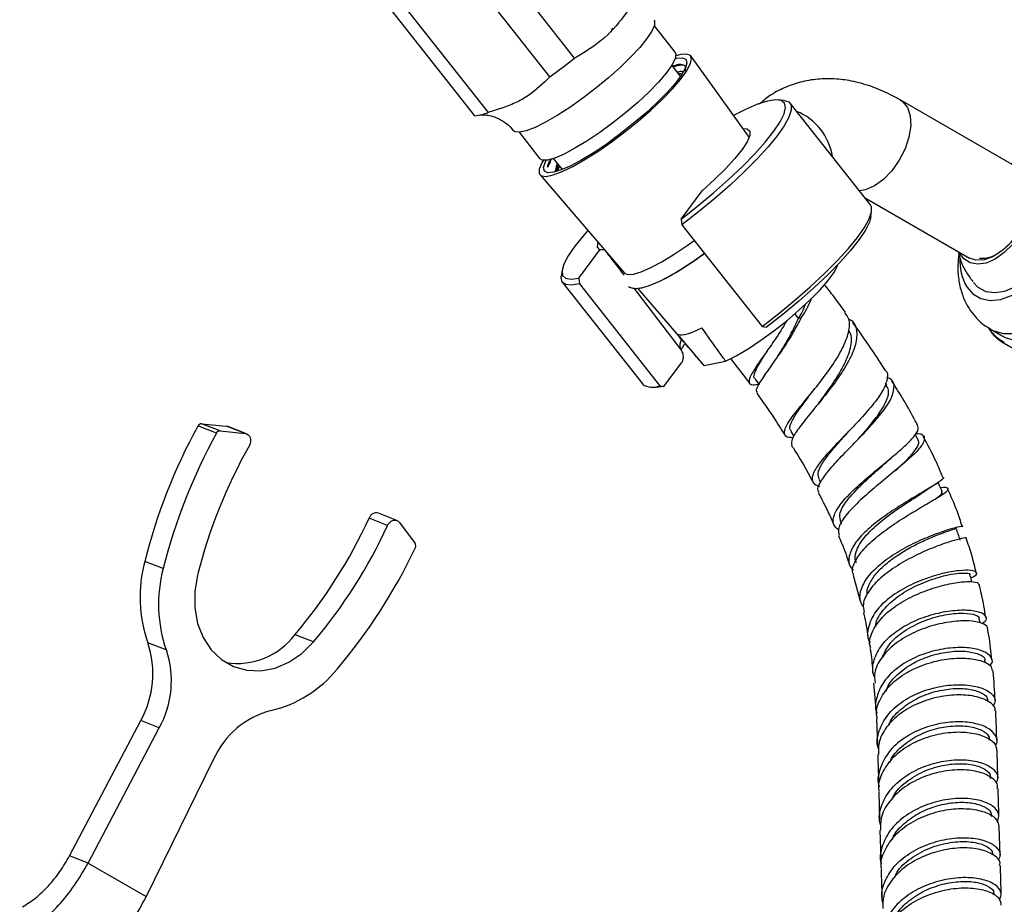
# Model space of a CAD drawing. Units: millimetres. Extents: x 3 to 1996, y 5 to 1995.
# Drawn here: x 1678 to 1794, y 306 to 409 of the extents above; entities that cross this region are included whole.
import ezdxf

# ---------------------------------------------------------------- set-up
doc = ezdxf.new("R2010")
doc.units = ezdxf.units.MM

msp = doc.modelspace()

# ---------------------------------------------------------------- linework, layer by layer
at = {"color": 7, "linetype": 'Continuous', "lineweight": 25}
for p, q in [((1743.16, 404.83), (1689.78, 472.57)), ((1740.25, 402.63), (1686.87, 470.37)), ((1731.46, 398.07), (1678.08, 465.81)), ((1733.04, 398.47), (1679.66, 466.21)), ((1754.94, 405.55), (1752.51, 408.64)), ((1755.63, 405.26), (1755.03, 405.1)), ((1763.55, 395.69), (1756.77, 405.09)), ((1755.58, 402.72), (1754.56, 404.01)), ((1755.25, 404.07), (1755.43, 404.1)), ((1767.74, 399.88), (1767.06, 399.95)), ((1777.84, 387.63), (1768.44, 399.57)), ((1795.48, 391.78), (1781.34, 399.94)), ((1736.64, 396.14), (1739.08, 393.04)), ((1763.63, 395.49), (1763.53, 395.71)), ((1740.33, 392.68), (1739.97, 392.06)), ((1740.66, 393.06), (1741.68, 391.76)), ((1740.93, 391.61), (1741.17, 392.27)), ((1740.93, 391.61), (1740.93, 391.61)), ((1741.37, 392.15), (1741.1, 391.56)), ((1741.13, 392.16), (1741.24, 392.32)), ((1739.1, 391.16), (1749, 379.63)), ((1755.66, 385.96), (1758.12, 389.28)), ((1777.17, 388.49), (1789.48, 381.38)), ((1777.9, 386.21), (1777.99, 386.88)), ((1755.66, 385.96), (1755.75, 385.29)), ((1755.75, 385.29), (1765.15, 373.36)), ((1743.64, 379.02), (1746.1, 382.34)), ((1746.68, 382.34), (1746.1, 382.34)), ((1746.63, 382.39), (1746.68, 382.34)), ((1741.68, 379.95), (1741.59, 379.28)), ((1743.64, 379.02), (1743.73, 378.35)), ((1741.74, 378.52), (1751.14, 366.59)), ((1743.73, 378.35), (1753.13, 366.42)), ((1750.11, 377.86), (1755.66, 370.6)), ((1750.54, 377.84), (1755.08, 372.56)), ((1769.74, 374.37), (1769.43, 374.31)), ((1765.15, 373.36), (1765.67, 373.26)), ((1791.79, 373.17), (1791.75, 373.09)), ((1791.75, 373.09), (1791.81, 373.06)), ((1791.82, 372.98), (1791.79, 373.17)), ((1791.88, 373.03), (1791.84, 372.95)), ((1791.91, 372.85), (1791.88, 373.03)), ((1791.89, 373.07), (1793.3, 372.25)), ((1755.45, 372.13), (1758.27, 368.84)), ((1791.84, 372.95), (1791.9, 372.92)), ((1791.97, 372.9), (1791.93, 372.81)), ((1791.93, 372.81), (1791.99, 372.78)), ((1792, 372.71), (1791.97, 372.9)), ((1792.07, 372.77), (1792.02, 372.68)), ((1792.02, 372.68), (1792.09, 372.65)), ((1792.1, 372.59), (1792.07, 372.77)), ((1792.17, 372.65), (1792.12, 372.56)), ((1792.12, 372.56), (1792.19, 372.52)), ((1792.2, 372.46), (1792.17, 372.65)), ((1792.27, 372.53), (1792.23, 372.43)), ((1792.23, 372.43), (1792.29, 372.39)), ((1792.3, 372.35), (1792.27, 372.53)), ((1792.37, 372.42), (1792.33, 372.32)), ((1792.33, 372.32), (1792.4, 372.28)), ((1792.41, 372.23), (1792.37, 372.42)), ((1792.48, 372.3), (1792.44, 372.2)), ((1792.44, 372.2), (1792.51, 372.16)), ((1792.52, 372.12), (1792.48, 372.3)), ((1792.59, 372.2), (1792.55, 372.1)), ((1792.55, 372.1), (1792.63, 372.05)), ((1792.64, 372.02), (1792.59, 372.2)), ((1792.71, 372.1), (1792.67, 371.99)), ((1792.67, 371.99), (1792.75, 371.94)), ((1792.75, 371.92), (1792.71, 372.1)), ((1792.83, 372), (1792.78, 371.89)), ((1792.78, 371.89), (1792.87, 371.84)), ((1792.87, 371.82), (1792.83, 372)), ((1792.95, 371.91), (1792.9, 371.8)), ((1793, 371.73), (1792.95, 371.91)), ((1792.9, 371.8), (1792.99, 371.75)), ((1793.07, 371.82), (1793.03, 371.71)), ((1793.03, 371.71), (1793.12, 371.65)), ((1793.12, 371.64), (1793.07, 371.82)), ((1793.2, 371.74), (1793.15, 371.62)), ((1793.15, 371.62), (1793.25, 371.56)), ((1793.25, 371.56), (1793.2, 371.74)), ((1793.33, 371.66), (1793.28, 371.54)), ((1793.28, 371.54), (1793.38, 371.48)), ((1793.38, 371.48), (1793.33, 371.66)), ((1793.38, 371.48), (1797.98, 368.83)), ((1793.46, 371.59), (1793.42, 371.46)), ((1793.42, 371.46), (1798.01, 368.81)), ((1793.52, 371.41), (1793.46, 371.59)), ((1793.52, 371.41), (1798.11, 368.76)), ((1761.45, 369.62), (1763.65, 366.72)), ((1753.64, 366.32), (1755.71, 369.11)), ((1758.27, 368.84), (1758.35, 368.78)), ((1758.35, 368.78), (1760.87, 369.29)), ((1751.84, 366.27), (1752.51, 366.2)), ((1753.13, 366.42), (1753.64, 366.32)), ((1779.76, 366.48), (1779.62, 366.71)), ((1771.84, 364.43), (1771.73, 364.29)), ((1701.14, 360.84), (1698.97, 361.69)), ((1701.58, 361.11), (1699.41, 361.95)), ((1699.41, 361.95), (1702.34, 361.67)), ((1704.51, 360.82), (1702.34, 361.67)), ((1702.34, 361.67), (1702.52, 361.63)), ((1704.69, 360.78), (1702.52, 361.63)), ((1701.58, 361.11), (1704.51, 360.82)), ((1768.51, 361.06), (1768.88, 360.49)), ((1783.43, 360.06), (1783.08, 360.7)), ((1771.81, 355.47), (1772.01, 355.1)), ((1785.56, 354.91), (1785.86, 355.1)), ((1785.57, 353.22), (1785.72, 353.3)), ((1722.32, 350.6), (1720.15, 351.45)), ((1721.23, 350.03), (1719.06, 350.88)), ((1722.62, 350.36), (1724.45, 347.9)), ((1774.33, 350.35), (1774.41, 350.17)), ((1694.91, 344.96), (1692.74, 345.81)), ((1775.81, 344.19), (1776.65, 341.14)), ((1790.71, 338.59), (1790.62, 339.09)), ((1712.53, 336.36), (1710.37, 337.21)), ((1695.27, 335.42), (1693.11, 336.27)), ((1791.33, 333.87), (1791.3, 334.16)), ((1778.22, 331.53), (1778.5, 328.52)), ((1683.92, 311.27), (1692.28, 327.13)), ((1694.44, 326.28), (1692.28, 327.13)), ((1778.56, 327.35), (1778.66, 324.33)), ((1686.09, 310.42), (1694.44, 326.28)), ((1700.81, 322.61), (1692.9, 306.49)), ((1778.83, 318.79), (1778.92, 315.48)), ((1778.96, 314.29), (1779.06, 310.91)), ((1793.06, 311.34), (1792.95, 314.7)), ((1686.09, 310.42), (1683.92, 311.27)), ((1686.09, 310.42), (1692.9, 306.49))]:
    msp.add_line(p, q, dxfattribs=at)
at = {"color": 8, "linetype": 'Continuous', "lineweight": 25}
msp.add_line((1769.43, 374.31), (1769.01, 374.85), dxfattribs=at)
at = {"color": 7, "linetype": 'Continuous', "lineweight": 25, "flags": 128}
for points in [[(1752.47, 409.33), (1752.54, 409.19), (1752.52, 408.69), (1752.22, 408), (1751.64, 407.12), (1750.82, 406.1), (1749.76, 404.97), (1748.52, 403.77), (1747.14, 402.53), (1745.65, 401.31), (1744.11, 400.13), (1742.58, 399.05), (1741.11, 398.1), (1739.74, 397.31), (1738.52, 396.71), (1737.49, 396.31), (1736.7, 396.14), (1736.16, 396.2), (1735.97, 396.34)], [(1739.49, 392.85), (1739.31, 392.55), (1739.02, 391.83), (1739.01, 391.32), (1739.28, 391.03), (1739.84, 390.97), (1740.65, 391.13), (1741.7, 391.52), (1742.94, 392.13), (1744.35, 392.93), (1745.87, 393.89), (1747.46, 394.99), (1749.06, 396.2), (1750.63, 397.46), (1752.11, 398.75), (1753.45, 400.02), (1754.62, 401.23), (1755.57, 402.33), (1756.27, 403.31), (1756.71, 404.11), (1756.86, 404.73), (1756.73, 405.13), (1756.31, 405.31), (1755.63, 405.26), (1755.63, 405.26)], [(1754.94, 405.55), (1755.04, 405.3), (1754.94, 404.75), (1754.55, 404), (1753.89, 403.08), (1752.98, 402.02), (1751.86, 400.86), (1750.56, 399.65), (1749.13, 398.43), (1747.63, 397.23)], [(1754.95, 404.78), (1755.16, 404.83), (1755.82, 404.88), (1756.22, 404.7), (1756.32, 404.29), (1756.15, 403.68), (1755.69, 402.87), (1754.97, 401.91), (1754, 400.81), (1752.83, 399.63), (1751.5, 398.39), (1750.04, 397.15), (1748.51, 395.94), (1746.96, 394.8), (1745.44, 393.78), (1744, 392.91), (1742.7, 392.22), (1741.58, 391.72), (1740.67, 391.45)], [(1755.66, 385.96), (1757.58, 387.47), (1759.45, 389.02), (1761.21, 390.58), (1762.84, 392.12), (1764.28, 393.6), (1765.52, 394.99), (1766.52, 396.25), (1767.26, 397.36), (1767.72, 398.3), (1767.9, 399.04), (1767.79, 399.57), (1767.4, 399.88), (1766.72, 399.96), (1765.79, 399.8), (1764.61, 399.42), (1763.21, 398.81), (1761.81, 398.1)], [(1767.74, 399.88), (1768.27, 399.72), (1768.56, 399.33), (1768.57, 398.72), (1768.3, 397.91), (1767.75, 396.9), (1766.92, 395.74), (1765.85, 394.43), (1764.56, 393.01), (1763.06, 391.5), (1761.39, 389.94), (1759.59, 388.37), (1757.7, 386.8), (1755.75, 385.29)], [(1747.63, 397.23), (1746.1, 396.12), (1744.61, 395.11), (1743.2, 394.26), (1741.93, 393.59), (1740.85, 393.12), (1739.98, 392.88), (1739.37, 392.87), (1739.08, 393.04)], [(1762.89, 396.6), (1763.4, 396.55), (1763.69, 396.26), (1763.69, 395.75), (1763.39, 395.02), (1762.81, 394.11), (1761.96, 393.05), (1760.86, 391.86), (1759.57, 390.59), (1758.12, 389.28)], [(1740.67, 391.45), (1740.01, 391.4), (1739.62, 391.58), (1739.51, 391.99), (1739.69, 392.61), (1739.82, 392.86)], [(1789.14, 378.02), (1789.87, 377.17), (1790.8, 376.63), (1791.89, 376.42), (1793.11, 376.54), (1794.4, 376.99), (1795.72, 377.75), (1797.01, 378.79), (1798.22, 380.07), (1799.32, 381.55), (1800.25, 383.16), (1800.98, 384.85), (1801.49, 386.55), (1801.75, 388.19), (1801.75, 389.71), (1801.49, 391.05), (1800.99, 392.17), (1800.26, 393.01), (1799.32, 393.55), (1798.23, 393.76), (1797.01, 393.64), (1795.72, 393.19), (1794.94, 392.77)], [(1789.93, 378.51), (1790.46, 377.97), (1791.37, 377.48), (1792.44, 377.33), (1793.62, 377.52), (1794.86, 378.04), (1796.11, 378.87), (1797.32, 379.97), (1798.43, 381.29), (1799.39, 382.78), (1800.16, 384.37), (1800.71, 385.99), (1801.01, 387.57), (1801.06, 389.05), (1800.84, 390.35), (1800.36, 391.42), (1799.66, 392.22), (1798.75, 392.7), (1798.19, 392.82)], [(1793.3, 372.25), (1793.64, 372.08), (1794.82, 371.73), (1796.14, 371.72), (1797.55, 372.04), (1799.02, 372.69), (1800.5, 373.63), (1801.94, 374.85), (1803.3, 376.31), (1804.54, 377.95), (1805.62, 379.74), (1806.51, 381.62), (1807.18, 383.53), (1807.61, 385.41), (1807.78, 387.21), (1807.7, 388.87), (1807.37, 390.34), (1806.79, 391.58), (1805.98, 392.54), (1805.3, 393.03)], [(1741.13, 392.46), (1740.98, 392.11), (1740.93, 391.61)], [(1795.48, 391.78), (1795.91, 391.44), (1796.42, 390.66), (1796.69, 389.62), (1796.69, 388.4), (1796.42, 387.05), (1795.91, 385.68), (1795.18, 384.37), (1794.29, 383.19), (1793.27, 382.23), (1792.21, 381.54), (1791.17, 381.16), (1790.21, 381.13), (1789.48, 381.38)], [(1794.23, 392.5), (1795.01, 392.47), (1795.82, 392.15), (1796.46, 391.53), (1796.88, 390.64), (1797.07, 389.54), (1797.01, 388.27), (1796.7, 386.91), (1796.17, 385.54), (1795.43, 384.22), (1794.54, 383.03), (1793.54, 382.03), (1792.48, 381.27)], [(1765.15, 373.36), (1767.1, 374.87), (1769, 376.43), (1770.79, 378.01), (1772.46, 379.57), (1773.96, 381.07), (1775.26, 382.5), (1776.33, 383.81), (1777.15, 384.97), (1777.7, 385.97), (1777.98, 386.79), (1777.96, 387.4), (1777.84, 387.63)], [(1777.9, 386.21), (1777.73, 385.6), (1777.26, 384.66), (1776.52, 383.55), (1775.53, 382.28), (1774.29, 380.9), (1772.85, 379.42), (1771.22, 377.88), (1769.46, 376.32), (1767.59, 374.77), (1765.67, 373.26)], [(1744.71, 384.63), (1744.22, 384.06), (1743.18, 382.78), (1742.4, 381.64), (1741.9, 380.68), (1741.68, 379.91), (1741.75, 379.35), (1742.1, 379.01), (1742.74, 378.9), (1743.64, 379.02)], [(1749, 379.63), (1749.39, 379.45), (1750.06, 379.5), (1750.97, 379.77), (1752.09, 380.27), (1753.4, 380.96), (1754.83, 381.84), (1756.36, 382.86), (1757.19, 383.46)], [(1746.1, 382.34), (1745.86, 382.67), (1745.91, 383.23), (1745.91, 383.23)], [(1792.48, 381.27), (1791.42, 380.8), (1790.42, 380.65), (1789.53, 380.81), (1788.79, 381.28), (1788.26, 382.04), (1788.23, 382.11)], [(1760.87, 369.29), (1762.11, 369.93), (1763.5, 370.75), (1764.99, 371.74), (1766.52, 372.85), (1768.03, 374.03), (1769.47, 375.26), (1770.79, 376.48), (1771.94, 377.64), (1772.87, 378.71), (1773.55, 379.65), (1773.95, 380.41), (1774.02, 380.61)], [(1743.73, 378.35), (1742.79, 378.2), (1742.11, 378.27), (1741.7, 378.57), (1741.57, 379.1), (1741.59, 379.28)], [(1755.07, 372.57), (1755.22, 372.45), (1755.45, 372.39), (1755.74, 372.38), (1756.09, 372.43), (1756.51, 372.54), (1756.98, 372.71), (1757.51, 372.92), (1758.08, 373.19)], [(1753.64, 366.32), (1752.74, 366.19), (1752.51, 366.2)], [(1764.32, 367.18), (1764.76, 366.58), (1764.8, 366.52)], [(1704.51, 360.82), (1704.71, 360.77), (1704.88, 360.67), (1705.02, 360.51), (1705.11, 360.32), (1705.16, 360.09), (1705.16, 359.86), (1705.11, 359.62), (1705.01, 359.39)], [(1721.23, 350.03), (1721.35, 350.24), (1721.51, 350.42), (1721.7, 350.55), (1721.9, 350.63), (1722.11, 350.65), (1722.3, 350.61), (1722.48, 350.51), (1722.62, 350.36)], [(1698.93, 344.21), (1698.61, 342.27), (1698.62, 340.35), (1698.95, 338.52), (1699.61, 336.86), (1700.55, 335.43), (1701.75, 334.29), (1703.16, 333.48), (1704.71, 333.03), (1706.36, 332.97), (1708.03, 333.29), (1709.65, 333.98), (1711.18, 335.02), (1712.53, 336.36)]]:
    msp.add_lwpolyline(points, dxfattribs=at)
at = {"color": 8, "linetype": 'Continuous', "lineweight": 25, "flags": 128}
for points in [[(1781.34, 399.94), (1781.61, 399.75), (1782.18, 399.05), (1782.51, 398.07), (1782.57, 396.88), (1782.37, 395.56), (1781.92, 394.19), (1781.24, 392.85), (1780.38, 391.63), (1779.39, 390.61), (1778.34, 389.85)], [(1791.9, 373.06), (1792.22, 372.89), (1793.41, 372.55), (1794.72, 372.54), (1796.14, 372.86), (1797.61, 373.5), (1799.08, 374.45), (1800.53, 375.67), (1801.89, 377.12), (1803.13, 378.77), (1804.2, 380.56), (1805.09, 382.44), (1805.76, 384.35), (1806.19, 386.23), (1806.37, 388.03), (1806.29, 389.69), (1805.95, 391.16), (1805.37, 392.39), (1804.57, 393.36), (1803.89, 393.85)], [(1778.34, 389.85), (1777.28, 389.39), (1776.55, 389.27)]]:
    msp.add_lwpolyline(points, dxfattribs=at)
at = {"color": 7, "linetype": 'Continuous', "lineweight": 25}
for centre, radius, start, end in [((1701.68, 456.81), 66.5, 305.4516, 308.5952), ((1730.83, 403.92), 5.88, 276.1309, 292.0632), ((1736.47, 411.28), 36.63, 297.7695, 306.7699), ((1794.57, 381.07), 6.23, 177.1215, 209.3168), ((1796.35, 375.92), 5.4, 211.1459, 211.5747), ((1796.22, 375.83), 5.24, 212.9194, 213.3568), ((1796.09, 375.75), 5.09, 214.7279, 215.1737), ((1795.98, 375.67), 4.96, 216.5706, 217.0245), ((1795.88, 375.59), 4.83, 218.446, 218.9077), ((1795.8, 375.52), 4.72, 220.3527, 220.8217), ((1795.72, 375.45), 4.62, 222.2887, 222.7646), ((1795.66, 375.39), 4.53, 224.2521, 224.7343), ((1795.6, 375.34), 4.45, 226.2405, 226.7283), ((1795.55, 375.29), 4.38, 228.2511, 228.744), ((1795.52, 375.24), 4.33, 230.2813, 230.7784), ((1795.49, 375.21), 4.28, 232.3278, 232.8285), ((1795.47, 375.18), 4.25, 234.3875, 234.8909), ((1795.46, 375.16), 4.22, 236.4569, 236.9621), ((1795.45, 375.15), 4.21, 238.5324, 239.0386), ((1795.45, 375.15), 4.21, 240.6106, 241.1168), ((1795.45, 375.16), 4.22, 242.6877, 243.1931), ((1752.28, 368.17), 1.95, 234.1493, 295.9659), ((1758.2, 329.29), 67.51, 151.3235, 165.8382), ((1699.4, 361.48), 0.471, 88.4088, 154.4827), ((1760.37, 328.44), 67.51, 151.3235, 165.8382), ((1701.56, 360.63), 0.471, 88.4088, 154.4827), ((1758.43, 329.2), 61.36, 150.5248, 165.8397), ((1719.89, 350.61), 0.877, 72.8117, 162.1103), ((1664.81, 375.77), 59.68, 319.7507, 335.3527), ((1666.98, 374.92), 59.68, 319.7507, 335.3527), ((1724, 347.61), 0.531, 332.4271, 33.2366), ((1665.3, 375.53), 65.53, 319.7417, 334.549), ((1708.46, 341.63), 16.26, 165.1078, 199.2517), ((1710.62, 340.78), 16.26, 165.1078, 199.2517), ((1703.57, 342.34), 8.51, 261.2904, 322.9132), ((1682.33, 332.64), 11.37, 331.0188, 18.6027), ((1684.5, 331.79), 11.37, 331.0188, 18.6027), ((1704.21, 342.24), 14.33, 283.5587, 320.757), ((1710.18, 318.36), 10.29, 104.6575, 155.6182)]:
    msp.add_arc(centre, radius, start, end, dxfattribs=at)
at = {"color": 8, "linetype": 'Continuous', "lineweight": 25}
for centre, radius, start, end in [((1766.67, 392.29), 6.79, 8.374, 68.1032), ((1756.71, 371.14), 1.23, 145.3122, 201.2965)]:
    msp.add_arc(centre, radius, start, end, dxfattribs=at)
at = {"color": 7, "linetype": 'Continuous', "lineweight": 25}
for points, knots in [([(1749.98, 411.25), (1749.26, 410.21), (1747.81, 408.09), (1745.34, 406.12), (1743.71, 405.15), (1743.16, 404.83)], [0, 0, 0, 0, 0.390585, 0.794018, 1, 1, 1, 1]), ([(1747.42, 407.88), (1747.46, 407.97), (1747.53, 408.14), (1747.61, 408.32), (1747.65, 408.4)], [0, 0, 0, 0, 0.4999869, 1, 1, 1, 1]), ([(1754.64, 403.91), (1754.9, 403.99), (1755.39, 404.16), (1755.82, 404.09), (1756.21, 403.93), (1756.14, 403.54), (1756.1, 403.32)], [0, 0, 0, 0, 0.219823, 0.4276, 0.680579, 1, 1, 1, 1]), ([(1754.78, 403.83), (1754.81, 403.84), (1755.28, 404.02), (1755.66, 404.09), (1755.86, 404.03), (1755.87, 404.03)], [0, 0, 0, 0, 0.061445, 0.958648, 1, 1, 1, 1]), ([(1755.19, 403.21), (1755.37, 403.26), (1755.7, 403.34), (1755.83, 403.24), (1755.88, 403.2)], [0, 0, 0, 0, 0.567477, 1, 1, 1, 1]), ([(1755.32, 402.99), (1755.36, 403), (1755.57, 403.06), (1755.67, 403.03), (1755.75, 403)], [0, 0, 0, 0, 0.190972, 1, 1, 1, 1]), ([(1740.25, 402.63), (1739.46, 401.86), (1738.25, 400.69), (1736.22, 399.55), (1734.61, 398.95), (1733.53, 398.62), (1733.04, 398.47)], [0, 0, 0, 0, 0.404017, 0.613529, 0.823396, 1, 1, 1, 1]), ([(1781.34, 399.94), (1780.94, 400.16), (1779.81, 400.78), (1777.91, 401.58), (1775.72, 402.18), (1773.63, 402.44), (1771.62, 402.41), (1769.63, 402.07), (1767.73, 401.39), (1766.09, 400.52), (1765.2, 399.76), (1764.8, 399.42)], [0, 0, 0, 0, 0.073159, 0.205986, 0.338217, 0.452636, 0.563245, 0.682792, 0.798137, 0.910222, 1, 1, 1, 1]), ([(1732.01, 398.16), (1732.03, 398.16), (1732.08, 398.17), (1732.49, 398.2), (1733.15, 398.13), (1734.02, 397.88), (1734.95, 397.35), (1735.64, 396.81), (1735.9, 396.4), (1735.94, 396.33)], [0, 0, 0, 0, 0.147491, 0.294392, 0.443644, 0.605014, 0.779525, 0.961079, 1, 1, 1, 1]), ([(1739.97, 392.06), (1740.01, 392.19), (1740.09, 392.46), (1740.36, 392.86), (1740.5, 393.06)], [0, 0, 0, 0, 0.503603, 1, 1, 1, 1]), ([(1739.97, 392.06), (1740.02, 392.26), (1740.08, 392.53), (1740.35, 392.93), (1740.41, 393.03)], [0, 0, 0, 0, 0.763495, 1, 1, 1, 1]), ([(1740.94, 391.52), (1740.98, 391.63), (1741.04, 391.81), (1741.26, 392.09), (1741.34, 392.19)], [0, 0, 0, 0, 0.639692, 1, 1, 1, 1]), ([(1746.68, 382.34), (1747.06, 381.84), (1747.82, 380.85), (1748.58, 379.86), (1748.95, 379.37)], [0, 0, 0, 0, 0.5035122, 1, 1, 1, 1]), ([(1794.11, 382.97), (1793.81, 382.69), (1793.05, 382.01), (1791.82, 381.34), (1791.03, 381.32), (1790.66, 381.32)], [0, 0, 0, 0, 0.264693, 0.662656, 1, 1, 1, 1]), ([(1751.04, 377.91), (1751.2, 377.95), (1751.71, 378.07), (1752.65, 378.43), (1753.92, 379.06), (1755.28, 379.84), (1756.71, 380.77), (1757.76, 381.48), (1758.32, 381.9), (1758.38, 381.95)], [0, 0, 0, 0, 0.0913159, 0.2818154, 0.4616193, 0.6356087, 0.8071508, 0.9775448, 1, 1, 1, 1]), ([(1788.22, 381.86), (1788.17, 381.43), (1788.05, 380.42), (1788.16, 378.9), (1788.5, 377.35), (1788.96, 376.22), (1789.32, 375.63), (1789.42, 375.46)], [0, 0, 0, 0, 0.187762, 0.440969, 0.68337, 0.911727, 1, 1, 1, 1]), ([(1788.14, 382.16), (1788.22, 381.83), (1788.42, 381), (1788.99, 379.8), (1789.57, 379.02), (1789.85, 378.65)], [0, 0, 0, 0, 0.255274, 0.652238, 1, 1, 1, 1]), ([(1749.47, 378.04), (1749.64, 377.97), (1750.02, 377.82), (1750.53, 377.82), (1750.88, 377.88), (1751.04, 377.91)], [0, 0, 0, 0, 0.323194, 0.708679, 1, 1, 1, 1]), ([(1774.91, 375.04), (1774.47, 375.64), (1773.66, 376.74), (1772.83, 377.81), (1772.45, 378.29)], [0, 0, 0, 0, 0.546566, 1, 1, 1, 1]), ([(1769.74, 374.37), (1770.18, 375.08), (1770.7, 375.9), (1770.91, 376.58), (1770.94, 376.67)], [0, 0, 0, 0, 0.8608832, 1, 1, 1, 1]), ([(1769.43, 374.31), (1769.62, 374.63), (1769.97, 375.23), (1770.18, 375.78), (1770.28, 376.04)], [0, 0, 0, 0, 0.532942, 1, 1, 1, 1]), ([(1789.42, 375.46), (1789.65, 375.13), (1790.16, 374.41), (1791.01, 373.59), (1791.68, 373.23), (1791.92, 373.09)], [0, 0, 0, 0, 0.353446, 0.757865, 1, 1, 1, 1]), ([(1764.61, 365.6), (1764.55, 365.68), (1764.39, 365.91), (1764.92, 366.86), (1765.98, 368.4), (1767.4, 370.39), (1768.75, 372.46), (1769.45, 373.81), (1769.74, 374.37)], [0, 0, 0, 0, 0.1096354, 0.296599, 0.4846129, 0.6740037, 0.8650069, 1, 1, 1, 1]), ([(1766.97, 369.84), (1767.09, 370.03), (1767.55, 370.77), (1768.48, 372.31), (1769.11, 373.64), (1769.43, 374.31)], [0, 0, 0, 0, 0.149355, 0.573273, 1, 1, 1, 1]), ([(1768.77, 360.31), (1768.62, 360.32), (1768.01, 360.32), (1767.68, 360.71), (1767.85, 361.56), (1768.75, 362.88), (1770.13, 364.58), (1771.76, 366.57), (1773.35, 368.69), (1774.65, 370.8), (1775.37, 372.71), (1775.49, 374.16), (1775.02, 374.75), (1774.84, 374.98)], [0, 0, 0, 0, 0.032961, 0.132202, 0.23142, 0.330718, 0.430173, 0.529867, 0.629871, 0.730287, 0.83122, 0.93279, 1, 1, 1, 1]), ([(1775.31, 374.22), (1775.39, 374.18), (1775.96, 373.93), (1776.3, 372.95), (1776.22, 371.32), (1775.36, 369.31), (1773.98, 367.15), (1772.32, 364.99), (1770.68, 363.01), (1769.36, 361.35), (1768.55, 360.11), (1768.6, 359.66), (1768.63, 359.45)], [0, 0, 0, 0, 0.018124, 0.131205, 0.243827, 0.355825, 0.467038, 0.577372, 0.686761, 0.795172, 0.902652, 1, 1, 1, 1]), ([(1760.87, 369.29), (1760.62, 369.64), (1759.7, 370.94), (1758.77, 372.24), (1758.08, 373.19)], [0, 0, 0, 0, 0.269129, 1, 1, 1, 1]), ([(1768.03, 374.08), (1767.86, 373.76), (1767.26, 372.66), (1766.02, 370.89), (1764.69, 369.01), (1763.76, 367.61), (1763.51, 366.78), (1763.82, 366.46), (1764.51, 366.55), (1764.75, 366.59)], [0, 0, 0, 0, 0.066303, 0.236229, 0.405269, 0.57353, 0.741165, 0.908323, 1, 1, 1, 1]), ([(1779.57, 368.24), (1779.26, 368.74), (1778.45, 370), (1777.18, 371.87), (1776.22, 373.23), (1775.78, 373.84)], [0, 0, 0, 0, 0.257946, 0.666421, 1, 1, 1, 1]), ([(1758.35, 368.78), (1758.05, 369.12), (1756.96, 370.38), (1755.87, 371.65), (1755.07, 372.57)], [0, 0, 0, 0, 0.269129, 1, 1, 1, 1]), ([(1771.84, 364.43), (1771.9, 364.51), (1772.41, 365.19), (1773.49, 366.69), (1774.75, 368.74), (1775.54, 370.67), (1775.76, 372.13), (1775.41, 372.74), (1775.28, 372.97)], [0, 0, 0, 0, 0.028094, 0.238433, 0.450284, 0.663733, 0.878673, 1, 1, 1, 1]), ([(1755.68, 370.56), (1755.71, 370.66), (1755.77, 370.85), (1755.97, 371.18), (1756.06, 371.33)], [0, 0, 0, 0, 0.551359, 1, 1, 1, 1]), ([(1755.71, 369.11), (1755.77, 369.21), (1755.89, 369.41), (1755.93, 369.78), (1755.89, 370.13), (1755.81, 370.35), (1755.73, 370.5), (1755.69, 370.56), (1755.66, 370.6)], [0, 0, 0, 0, 0.273723, 0.560564, 0.742647, 0.88095, 0.925449, 1, 1, 1, 1]), ([(1764.37, 367.21), (1764.33, 367.23), (1764.08, 367.36), (1764.32, 368.05), (1764.9, 369.16), (1765.55, 370.18), (1765.81, 370.6)], [0, 0, 0, 0, 0.0658215, 0.4143474, 0.7630639, 1, 1, 1, 1]), ([(1766.96, 369.83), (1766.9, 369.72), (1766.81, 369.58), (1766.72, 369.44), (1766.69, 369.4)], [0, 0, 0, 0, 0.742773, 1, 1, 1, 1]), ([(1779.57, 368.24), (1779.58, 368.24), (1779.92, 368.03), (1779.88, 367.23), (1779.39, 365.86), (1778.16, 364.16), (1776.51, 362.31), (1774.68, 360.43), (1772.98, 358.66), (1771.66, 357.11), (1770.97, 355.88), (1770.96, 355), (1771.57, 354.72), (1771.86, 354.59)], [0, 0, 0, 0, 0.002595, 0.105943, 0.208558, 0.310457, 0.411725, 0.512473, 0.612857, 0.712973, 0.812893, 0.912673, 1, 1, 1, 1]), ([(1771.82, 353.94), (1771.78, 353.99), (1771.57, 354.26), (1771.95, 355.11), (1772.91, 356.46), (1774.44, 358.12), (1776.22, 359.93), (1778.01, 361.81), (1779.5, 363.6), (1780.49, 365.19), (1780.71, 366.43), (1780.45, 367.16), (1779.89, 367.33), (1779.78, 367.36)], [0, 0, 0, 0, 0.0241091, 0.1267673, 0.2297978, 0.3334067, 0.4378313, 0.5431479, 0.6493874, 0.756469, 0.8642997, 0.9727805, 1, 1, 1, 1]), ([(1776.41, 360.14), (1776.45, 360.18), (1776.97, 360.76), (1777.96, 361.9), (1779.12, 363.45), (1779.85, 364.82), (1780.09, 365.85), (1779.81, 366.28), (1779.7, 366.44)], [0, 0, 0, 0, 0.016888, 0.22571, 0.435856, 0.647298, 0.859953, 1, 1, 1, 1]), ([(1783.36, 361.81), (1783.28, 361.97), (1782.38, 363.74), (1781.33, 365.43), (1780.36, 366.97)], [0, 0, 0, 0, 0.09216, 1, 1, 1, 1]), ([(1764.51, 365.52), (1765.19, 364.58), (1766.32, 363), (1767.37, 361.34), (1767.78, 360.68)], [0, 0, 0, 0, 0.601513, 1, 1, 1, 1]), ([(1768.58, 361.1), (1768.52, 361.15), (1768.31, 361.35), (1768.52, 362.05), (1769.17, 363.19), (1770.09, 364.44), (1770.76, 365.34), (1771.01, 365.68)], [0, 0, 0, 0, 0.091236, 0.343541, 0.595773, 0.84822, 1, 1, 1, 1]), ([(1771.85, 355.49), (1771.77, 355.7), (1771.61, 356.15), (1772.09, 357.18), (1773.03, 358.47), (1774.29, 359.92), (1775.21, 360.94), (1775.65, 361.43)], [0, 0, 0, 0, 0.1810032, 0.3897866, 0.5985468, 0.8075279, 1, 1, 1, 1]), ([(1774.13, 349.48), (1773.9, 349.68), (1773.38, 350.15), (1773.51, 351.22), (1774.33, 352.58), (1775.79, 354.13), (1777.64, 355.77), (1779.61, 357.39), (1781.41, 358.89), (1782.78, 360.18), (1783.56, 361.21), (1783.44, 361.61), (1783.38, 361.82)], [0, 0, 0, 0, 0.080177, 0.181947, 0.283757, 0.385649, 0.48761, 0.589624, 0.691756, 0.794143, 0.896999, 1, 1, 1, 1]), ([(1783.17, 360.82), (1783.27, 360.82), (1783.87, 360.8), (1784.23, 360.44), (1784.15, 359.7), (1783.23, 358.6), (1781.7, 357.23), (1779.79, 355.66), (1777.78, 354), (1775.97, 352.36), (1774.66, 350.85), (1773.99, 349.66), (1774.14, 349.1), (1774.2, 348.88)], [0, 0, 0, 0, 0.0209713, 0.1242389, 0.2275018, 0.3305031, 0.4330065, 0.5348684, 0.6359873, 0.7363527, 0.8359541, 0.9347996, 1, 1, 1, 1]), ([(1786.33, 355.69), (1786.08, 356.3), (1785.42, 357.92), (1784.57, 359.49), (1784.04, 360.47)], [0, 0, 0, 0, 0.376142, 1, 1, 1, 1]), ([(1768.59, 359.43), (1768.67, 359.31), (1769.44, 358.11), (1770.28, 356.69), (1770.95, 355.38), (1771.04, 355.2)], [0, 0, 0, 0, 0.088411, 0.875542, 1, 1, 1, 1]), ([(1780.79, 356.47), (1781.03, 356.69), (1781.78, 357.36), (1782.74, 358.33), (1783.42, 359.29), (1783.63, 359.85), (1783.42, 360.02), (1783.39, 360.04)], [0, 0, 0, 0, 0.130642, 0.404868, 0.68059, 0.957628, 1, 1, 1, 1]), ([(1780.12, 357.8), (1780.19, 357.86), (1780.34, 357.99), (1780.5, 358.13), (1780.58, 358.2)], [0, 0, 0, 0, 0.4981752, 1, 1, 1, 1]), ([(1774.43, 350.39), (1774.32, 350.69), (1774.08, 351.38), (1774.91, 352.77), (1776.24, 354.28), (1777.76, 355.71), (1779.14, 356.91), (1779.86, 357.57), (1780.11, 357.8)], [0, 0, 0, 0, 0.172279, 0.399126, 0.569771, 0.740654, 0.911957, 1, 1, 1, 1]), ([(1786.31, 355.68), (1786.35, 355.67), (1786.55, 355.62), (1786.11, 355.26), (1785.03, 354.55), (1783.29, 353.54), (1781.25, 352.3), (1779.14, 350.88), (1777.27, 349.37), (1775.89, 347.84), (1775.27, 346.41), (1775.26, 345.37), (1775.73, 344.91), (1775.86, 344.79)], [0, 0, 0, 0, 0.0250763, 0.1307807, 0.235766, 0.3401064, 0.4440351, 0.5477542, 0.651402, 0.7550037, 0.8585102, 0.961901, 1, 1, 1, 1]), ([(1776.23, 345.64), (1776.19, 345.72), (1775.98, 346.1), (1776.15, 347.09), (1777.02, 348.63), (1778.94, 350.44), (1781.26, 352.13), (1783.54, 353.58), (1784.49, 354.23), (1784.96, 354.55)], [0, 0, 0, 0, 0.030037, 0.145075, 0.316608, 0.488092, 0.659904, 0.832411, 1, 1, 1, 1]), ([(1786.26, 354.01), (1786.17, 354.24), (1786.01, 354.59), (1785.85, 354.94), (1785.8, 355.07)], [0, 0, 0, 0, 0.635859, 1, 1, 1, 1]), ([(1771.72, 353.89), (1772.12, 353.14), (1772.77, 351.92), (1773.3, 350.67), (1773.51, 350.18)], [0, 0, 0, 0, 0.6057, 1, 1, 1, 1]), ([(1775.89, 344.21), (1775.85, 344.29), (1775.62, 344.75), (1775.99, 345.78), (1776.98, 347.24), (1778.64, 348.76), (1780.66, 350.23), (1782.79, 351.56), (1784.72, 352.7), (1786.2, 353.57), (1787.03, 354.16), (1786.98, 354.43), (1786.61, 354.49), (1786.09, 354.42), (1786.08, 354.42)], [0, 0, 0, 0, 0.019947, 0.115444, 0.211159, 0.307343, 0.404207, 0.501853, 0.600249, 0.699253, 0.798775, 0.898734, 0.999053, 1, 1, 1, 1]), ([(1785.55, 353.21), (1785.56, 353.22), (1786.12, 353.59), (1786.42, 353.85), (1786.2, 353.96), (1786.15, 353.98)], [0, 0, 0, 0, 0.0176109, 0.7982767, 1, 1, 1, 1]), ([(1788.61, 349.9), (1788.42, 350.51), (1787.96, 351.99), (1787.29, 353.46), (1786.9, 354.33)], [0, 0, 0, 0, 0.409675, 1, 1, 1, 1]), ([(1777.05, 340.45), (1776.92, 340.66), (1776.51, 341.31), (1776.7, 342.59), (1777.57, 344.15), (1779.16, 345.68), (1781.2, 347.05), (1783.44, 348.2), (1785.56, 349.08), (1787.32, 349.66), (1788.37, 349.92), (1788.81, 349.98), (1788.65, 349.92), (1788.65, 349.91)], [0, 0, 0, 0, 0.049942, 0.155145, 0.260205, 0.365204, 0.470195, 0.575198, 0.680315, 0.785584, 0.891082, 0.996879, 1, 1, 1, 1]), ([(1774.09, 348.84), (1774.23, 348.53), (1774.72, 347.43), (1775.09, 346.32), (1775.36, 345.52)], [0, 0, 0, 0, 0.278291, 1, 1, 1, 1]), ([(1777.48, 341.87), (1777.47, 341.98), (1777.4, 342.47), (1777.81, 343.42), (1778.68, 344.63), (1779.97, 345.8), (1781.5, 346.86), (1783.15, 347.78), (1784.75, 348.53), (1786.15, 349.09), (1787.21, 349.46), (1787.83, 349.64), (1787.85, 349.65), (1787.86, 349.65)], [0, 0, 0, 0, 0.028892, 0.128273, 0.227559, 0.326812, 0.426144, 0.525612, 0.625319, 0.725328, 0.825689, 0.926449, 1, 1, 1, 1]), ([(1788.37, 348.31), (1788.3, 348.54), (1788.14, 348.99), (1787.99, 349.44), (1787.91, 349.67)], [0, 0, 0, 0, 0.5, 1, 1, 1, 1]), ([(1789.04, 348.54), (1789.07, 348.55), (1789.21, 348.62), (1788.63, 348.53), (1787.36, 348.19), (1785.44, 347.53), (1783.22, 346.57), (1780.97, 345.34), (1779, 343.91), (1777.6, 342.37), (1776.89, 340.96), (1777.05, 340.15), (1777.11, 339.83)], [0, 0, 0, 0, 0.027829, 0.141595, 0.255243, 0.368593, 0.481459, 0.593641, 0.705038, 0.81566, 0.925599, 1, 1, 1, 1]), ([(1790.26, 344.42), (1790.1, 345.13), (1789.79, 346.49), (1789.3, 347.88), (1789.06, 348.55)], [0, 0, 0, 0, 0.5201, 1, 1, 1, 1]), ([(1789.62, 343.89), (1789.8, 343.96), (1790.34, 344.2), (1790.38, 344.54), (1789.74, 344.79), (1788.32, 344.77), (1786.34, 344.43), (1784.06, 343.73), (1781.76, 342.69), (1779.74, 341.34), (1778.24, 339.77), (1777.55, 338.1), (1777.43, 336.88), (1777.79, 336.31), (1777.83, 336.24)], [0, 0, 0, 0, 0.04641, 0.141572, 0.236422, 0.330921, 0.425086, 0.51901, 0.612776, 0.706452, 0.800092, 0.89373, 0.987405, 1, 1, 1, 1]), ([(1778.48, 338.15), (1778.48, 338.24), (1778.46, 338.9), (1779.33, 340.16), (1780.97, 341.72), (1783.17, 342.99), (1785.29, 343.8), (1787.03, 344.26), (1788.33, 344.45), (1789.17, 344.45), (1789.56, 344.36), (1789.5, 344.26), (1789.49, 344.25)], [0, 0, 0, 0, 0.022015, 0.159143, 0.296186, 0.433319, 0.5707, 0.674253, 0.778112, 0.882284, 0.986798, 1, 1, 1, 1]), ([(1789.74, 343.39), (1789.73, 343.46), (1789.65, 343.74), (1789.58, 344.03), (1789.52, 344.25)], [0, 0, 0, 0, 0.224619, 1, 1, 1, 1]), ([(1777.89, 335.62), (1777.85, 335.75), (1777.63, 336.41), (1778.06, 337.69), (1779.16, 339.3), (1780.97, 340.76), (1783.17, 341.95), (1785.5, 342.81), (1787.68, 343.32), (1789.4, 343.49), (1790.46, 343.38), (1790.53, 343.17), (1790.55, 343.07)], [0, 0, 0, 0, 0.027426, 0.136857, 0.246379, 0.356187, 0.46645, 0.577296, 0.688783, 0.800872, 0.91349, 1, 1, 1, 1]), ([(1791.37, 339.22), (1791.23, 340.12), (1791.04, 341.39), (1790.7, 342.71), (1790.6, 343.09)], [0, 0, 0, 0, 0.713779, 1, 1, 1, 1]), ([(1777.01, 339.8), (1777.03, 339.75), (1777.31, 338.74), (1777.44, 337.78), (1777.56, 336.88)], [0, 0, 0, 0, 0.057735, 1, 1, 1, 1]), ([(1778.38, 332.17), (1778.3, 332.34), (1777.99, 333.09), (1778.28, 334.51), (1779.26, 336.24), (1780.98, 337.76), (1783.16, 338.96), (1785.54, 339.75), (1787.83, 340.13), (1789.73, 340.12), (1791.04, 339.79), (1791.5, 339.24), (1791.43, 338.77), (1790.99, 338.54), (1790.94, 338.51)], [0, 0, 0, 0, 0.029613, 0.125459, 0.221169, 0.316789, 0.412361, 0.507924, 0.603519, 0.699192, 0.795006, 0.89101, 0.987258, 1, 1, 1, 1]), ([(1779.28, 334.62), (1779.51, 335.11), (1780, 336.21), (1781.72, 337.66), (1783.95, 338.83), (1786.33, 339.55), (1788.48, 339.8), (1789.97, 339.64), (1790.68, 339.34), (1790.57, 339.12), (1790.56, 339.09)], [0, 0, 0, 0, 0.116734, 0.25964, 0.402612, 0.545773, 0.689249, 0.833169, 0.977586, 1, 1, 1, 1]), ([(1791.54, 337.92), (1791.56, 337.97), (1791.64, 338.23), (1790.95, 338.6), (1789.51, 338.88), (1787.44, 338.8), (1785.07, 338.31), (1782.69, 337.41), (1780.59, 336.12), (1779.07, 334.53), (1778.25, 332.94), (1778.35, 331.94), (1778.39, 331.54)], [0, 0, 0, 0, 0.027126, 0.1403, 0.253426, 0.366325, 0.478871, 0.590969, 0.702573, 0.813719, 0.924483, 1, 1, 1, 1]), ([(1792.07, 334.27), (1791.99, 335.21), (1791.88, 336.41), (1791.65, 337.65), (1791.6, 337.92)], [0, 0, 0, 0, 0.782659, 1, 1, 1, 1]), ([(1777.8, 335.6), (1777.83, 335.44), (1778.02, 334.44), (1778.06, 333.52), (1778.11, 332.74)], [0, 0, 0, 0, 0.156251, 1, 1, 1, 1]), ([(1791.85, 333.6), (1791.88, 333.62), (1792.23, 333.89), (1792.13, 334.48), (1791.45, 335.18), (1789.94, 335.65), (1787.87, 335.76), (1785.49, 335.42), (1783.09, 334.62), (1780.96, 333.38), (1779.34, 331.77), (1778.54, 329.95), (1778.33, 328.61), (1778.6, 328), (1778.61, 327.98)], [0, 0, 0, 0, 0.00933, 0.108587, 0.207702, 0.30665, 0.405434, 0.504094, 0.602671, 0.701205, 0.799734, 0.898294, 0.996921, 1, 1, 1, 1]), ([(1779.71, 330.59), (1779.75, 330.73), (1779.95, 331.43), (1780.98, 332.57), (1782.68, 333.85), (1784.76, 334.75), (1786.98, 335.26), (1789.09, 335.33), (1790.61, 334.97), (1791.35, 334.5), (1791.24, 334.21), (1791.22, 334.16)], [0, 0, 0, 0, 0.030923, 0.157945, 0.284971, 0.412092, 0.53935, 0.682571, 0.82614, 0.970084, 1, 1, 1, 1]), ([(1778.65, 327.36), (1778.62, 327.5), (1778.44, 328.27), (1778.94, 329.69), (1780.16, 331.41), (1782.08, 332.84), (1784.38, 333.86), (1786.81, 334.42), (1789.08, 334.52), (1790.87, 334.21), (1792, 333.66), (1792.1, 333.2), (1792.14, 333)], [0, 0, 0, 0, 0.025937, 0.136564, 0.247156, 0.357822, 0.468667, 0.579771, 0.691189, 0.802929, 0.914969, 1, 1, 1, 1]), ([(1792.47, 329.5), (1792.42, 330.62), (1792.36, 331.78), (1792.22, 332.97), (1792.22, 333.01)], [0, 0, 0, 0, 0.966579, 1, 1, 1, 1]), ([(1778.83, 323.76), (1778.78, 323.91), (1778.52, 324.71), (1778.88, 326.2), (1779.93, 328.03), (1781.74, 329.56), (1783.99, 330.66), (1786.44, 331.28), (1788.78, 331.41), (1790.74, 331.08), (1792.06, 330.41), (1792.63, 329.58), (1792.36, 329.04), (1792.23, 328.8)], [0, 0, 0, 0, 0.024861, 0.124434, 0.223932, 0.323366, 0.422762, 0.522149, 0.621561, 0.721022, 0.820555, 0.920155, 1, 1, 1, 1]), ([(1780.03, 326.63), (1780.05, 326.7), (1780.26, 327.35), (1781.31, 328.43), (1783.06, 329.69), (1785.18, 330.53), (1787.32, 330.93), (1789.26, 330.9), (1790.73, 330.52), (1791.58, 329.97), (1791.59, 329.57), (1791.6, 329.41)], [0, 0, 0, 0, 0.016211, 0.145702, 0.275008, 0.404013, 0.532721, 0.661205, 0.78977, 0.918627, 1, 1, 1, 1]), ([(1792.46, 328.26), (1792.48, 328.35), (1792.55, 328.74), (1791.84, 329.38), (1790.38, 329.99), (1788.28, 330.22), (1785.87, 329.98), (1783.43, 329.23), (1781.26, 328.01), (1779.65, 326.39), (1778.75, 324.71), (1778.79, 323.61), (1778.81, 323.17)], [0, 0, 0, 0, 0.03231, 0.144253, 0.256168, 0.367982, 0.479617, 0.591034, 0.702224, 0.813234, 0.924136, 1, 1, 1, 1]), ([(1792.67, 324.84), (1792.66, 325.21), (1792.63, 326.31), (1792.58, 327.48), (1792.54, 328.26)], [0, 0, 0, 0, 0.328113, 1, 1, 1, 1]), ([(1792.48, 324.17), (1792.49, 324.18), (1792.81, 324.48), (1792.7, 325.19), (1792.04, 326.1), (1790.52, 326.78), (1788.45, 327.06), (1786.04, 326.86), (1783.6, 326.14), (1781.42, 324.92), (1779.74, 323.28), (1778.88, 321.39), (1778.61, 320.01), (1778.87, 319.36), (1778.87, 319.35)], [0, 0, 0, 0, 0.0031576, 0.1026682, 0.2021472, 0.301596, 0.4010232, 0.5004413, 0.5998618, 0.6993032, 0.7987784, 0.8982941, 0.9978521, 1, 1, 1, 1]), ([(1778.9, 318.8), (1778.87, 318.93), (1778.72, 319.72), (1779.27, 321.18), (1780.53, 322.97), (1782.5, 324.41), (1784.85, 325.38), (1787.31, 325.84), (1789.59, 325.79), (1791.38, 325.29), (1792.52, 324.51), (1792.61, 323.91), (1792.65, 323.64)], [0, 0, 0, 0, 0.022349, 0.133118, 0.243825, 0.354428, 0.464941, 0.575424, 0.685925, 0.796483, 0.907123, 1, 1, 1, 1]), ([(1780.14, 322.22), (1780.17, 322.31), (1780.39, 323), (1781.46, 324.11), (1783.23, 325.38), (1785.36, 326.21), (1787.52, 326.57), (1789.48, 326.5), (1790.95, 326.05), (1791.79, 325.43), (1791.79, 324.99), (1791.79, 324.82)], [0, 0, 0, 0, 0.020152, 0.148852, 0.277505, 0.406126, 0.534703, 0.663281, 0.791898, 0.92055, 1, 1, 1, 1]), ([(1792.8, 320.37), (1792.77, 321.31), (1792.75, 322.39), (1792.71, 323.49), (1792.71, 323.64)], [0, 0, 0, 0, 0.862892, 1, 1, 1, 1]), ([(1778.7, 323.17), (1778.72, 322.61), (1778.76, 321.56), (1778.79, 320.49), (1778.8, 319.98)], [0, 0, 0, 0, 0.527863, 1, 1, 1, 1]), ([(1779.08, 314.83), (1779.02, 315.01), (1778.76, 315.83), (1779.14, 317.37), (1780.23, 319.23), (1782.06, 320.78), (1784.33, 321.9), (1786.79, 322.51), (1789.14, 322.59), (1791.09, 322.2), (1792.39, 321.44), (1792.94, 320.56), (1792.67, 320.01), (1792.56, 319.78)], [0, 0, 0, 0, 0.028149, 0.128489, 0.228829, 0.329163, 0.429484, 0.529787, 0.630064, 0.730313, 0.830529, 0.930714, 1, 1, 1, 1]), ([(1792.73, 319.18), (1792.75, 319.29), (1792.85, 319.74), (1792.15, 320.46), (1790.71, 321.15), (1788.63, 321.43), (1786.23, 321.22), (1783.79, 320.49), (1781.6, 319.26), (1779.95, 317.62), (1779.01, 315.89), (1779.04, 314.76), (1779.05, 314.29)], [0, 0, 0, 0, 0.036849, 0.147302, 0.257755, 0.36823, 0.478743, 0.589304, 0.699921, 0.810593, 0.921316, 1, 1, 1, 1]), ([(1780.43, 317.94), (1780.49, 318.11), (1780.81, 318.93), (1782.23, 320.17), (1784.41, 321.41), (1786.88, 322.06), (1789.19, 322.13), (1790.96, 321.69), (1791.91, 321.01), (1791.9, 320.53), (1791.9, 320.36)], [0, 0, 0, 0, 0.037459, 0.184717, 0.331955, 0.479162, 0.626327, 0.773445, 0.920517, 1, 1, 1, 1]), ([(1792.92, 315.89), (1792.91, 316.07), (1792.88, 317.17), (1792.85, 318.26), (1792.83, 319.18)], [0, 0, 0, 0, 0.158303, 1, 1, 1, 1]), ([(1792.73, 315.24), (1792.83, 315.57), (1793.05, 316.22), (1792.29, 317.14), (1790.84, 317.81), (1788.77, 318.09), (1786.38, 317.87), (1783.93, 317.14), (1781.74, 315.91), (1780.04, 314.27), (1779.15, 312.37), (1778.88, 310.98), (1779.13, 310.32), (1779.14, 310.29)], [0, 0, 0, 0, 0.097837, 0.19754, 0.297269, 0.397027, 0.496813, 0.596625, 0.696458, 0.796306, 0.89616, 0.996013, 1, 1, 1, 1]), ([(1780.41, 313.14), (1780.45, 313.26), (1780.68, 313.96), (1781.77, 315.1), (1783.55, 316.37), (1785.69, 317.21), (1787.84, 317.6), (1789.79, 317.53), (1791.24, 317.09), (1792.04, 316.48), (1792.03, 316.05), (1792.03, 315.88)], [0, 0, 0, 0, 0.025499, 0.153847, 0.282194, 0.41053, 0.538851, 0.667153, 0.795428, 0.92367, 1, 1, 1, 1]), ([(1779.17, 309.73), (1779.14, 309.87), (1778.99, 310.67), (1779.56, 312.14), (1780.84, 313.93), (1782.82, 315.38), (1785.18, 316.38), (1787.63, 316.85), (1789.9, 316.81), (1791.68, 316.32), (1792.78, 315.56), (1792.86, 314.96), (1792.89, 314.69)], [0, 0, 0, 0, 0.024101, 0.13486, 0.245625, 0.356379, 0.467108, 0.577795, 0.688429, 0.799009, 0.909536, 1, 1, 1, 1]), ([(1779.35, 305.67), (1779.3, 305.85), (1779.04, 306.68), (1779.43, 308.22), (1780.53, 310.06), (1782.36, 311.61), (1784.64, 312.73), (1787.11, 313.35), (1789.45, 313.45), (1791.39, 313.09), (1792.67, 312.36), (1793.21, 311.51), (1792.93, 310.97), (1792.81, 310.75)], [0, 0, 0, 0, 0.0289415, 0.1290601, 0.2291897, 0.3293321, 0.4294848, 0.5296415, 0.6297937, 0.7299325, 0.8300506, 0.9301433, 1, 1, 1, 1]), ([(1780.71, 308.75), (1780.78, 308.94), (1781.12, 309.79), (1782.57, 311.04), (1784.77, 312.27), (1787.24, 312.92), (1789.53, 313), (1791.26, 312.58), (1792.2, 311.94), (1792.15, 311.49), (1792.14, 311.33)], [0, 0, 0, 0, 0.042638, 0.189736, 0.336849, 0.483965, 0.631067, 0.778142, 0.925179, 1, 1, 1, 1]), ([(1793, 310.14), (1793.03, 310.24), (1793.13, 310.66), (1792.45, 311.36), (1791.03, 312.02), (1788.96, 312.28), (1786.57, 312.06), (1784.12, 311.32), (1781.92, 310.09), (1780.25, 308.45), (1779.3, 306.73), (1779.31, 305.58), (1779.32, 305.1)], [0, 0, 0, 0, 0.03465, 0.145105, 0.255596, 0.366136, 0.476734, 0.587391, 0.698099, 0.808847, 0.919616, 1, 1, 1, 1]), ([(1779.1, 309.72), (1779.11, 309.31), (1779.15, 308.18), (1779.18, 307.03), (1779.19, 306.31)], [0, 0, 0, 0, 0.366864, 1, 1, 1, 1]), ([(1793.19, 306.7), (1793.17, 307.48), (1793.14, 308.63), (1793.1, 309.77), (1793.09, 310.14)], [0, 0, 0, 0, 0.672671, 1, 1, 1, 1]), ([(1793, 306.06), (1793.11, 306.38), (1793.33, 307.01), (1792.59, 307.9), (1791.14, 308.54), (1789.08, 308.79), (1786.68, 308.57), (1784.23, 307.83), (1782.03, 306.61), (1780.32, 304.99), (1779.42, 303.11), (1779.14, 301.72), (1779.39, 301.07), (1779.4, 301.04)], [0, 0, 0, 0, 0.098696, 0.198306, 0.297944, 0.39761, 0.497295, 0.596992, 0.69669, 0.796379, 0.896052, 0.995706, 1, 1, 1, 1]), ([(1779.42, 300.46), (1779.39, 300.6), (1779.24, 301.39), (1779.81, 302.85), (1781.1, 304.62), (1783.1, 306.06), (1785.46, 307.05), (1787.92, 307.54), (1790.19, 307.52), (1791.96, 307.06), (1793.07, 306.32), (1793.13, 305.75), (1793.16, 305.5)], [0, 0, 0, 0, 0.023924, 0.134658, 0.245435, 0.356237, 0.467042, 0.577829, 0.688578, 0.799272, 0.909901, 1, 1, 1, 1]), ([(1780.67, 303.84), (1780.72, 303.98), (1780.97, 304.71), (1782.1, 305.85), (1783.9, 307.11), (1786.04, 307.93), (1788.19, 308.31), (1790.13, 308.26), (1791.55, 307.83), (1792.34, 307.25), (1792.31, 306.85), (1792.3, 306.7)], [0, 0, 0, 0, 0.03081, 0.158949, 0.287113, 0.415295, 0.543486, 0.671678, 0.799855, 0.928002, 1, 1, 1, 1])]:
    msp.add_open_spline(points, degree=3, knots=knots, dxfattribs=at)
for points in [[(1678.4, 305.29), (1678.93, 305.62), (1679.97, 306.28), (1681.46, 307.71), (1682.83, 309.38), (1683.56, 310.64), (1683.92, 311.27)], [(1678.4, 302.02), (1679.13, 302.49), (1680.59, 303.41), (1682.67, 305.42), (1684.57, 307.77), (1685.58, 309.54), (1686.09, 310.42)], [(1692.9, 306.49), (1692.42, 305.59), (1691.45, 303.8), (1689.61, 301.42), (1687.6, 299.37), (1686.18, 298.42), (1685.47, 297.94)]]:
    msp.add_open_spline(points, degree=3, dxfattribs=at)

doc.saveas('drawing.dxf')
